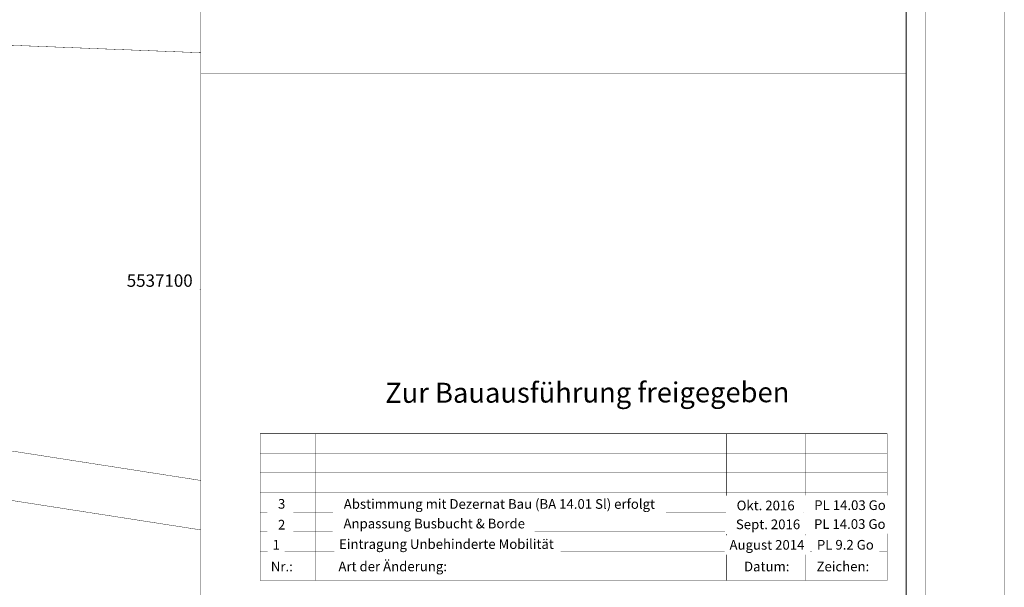
# Model space of a CAD drawing. Units: metres. Extents: x 32424917 to 32425252, y 5537036 to 5537194.
# Drawn here: x 32425189 to 32425252, y 5537081 to 5537117 of the extents above; entities that cross this region are included whole.
import ezdxf

# ---------------------------------------------------------------- set-up
doc = ezdxf.new("R2010")
doc.units = ezdxf.units.M
doc.linetypes.add('BRON03', pattern=[0.25, 0.15, -0.1])
for name, color, linetype, lineweight in [('Blattrahmen', 7, 'Continuous', 20), ('Gitterbeschriftung', 7, 'Continuous', 20), ('Kataster', 7, 'Continuous', 20), ('Stempel', 7, 'Continuous', 20), ('Topographie Kataster', 7, 'Continuous', 20), ('TS & Q-Keile', 7, 'Continuous', 20)]:
    doc.layers.add(name, color=color, linetype=linetype, lineweight=lineweight)

msp = doc.modelspace()

# ---------------------------------------------------------------- linework, layer by layer
at = {"layer": 'Blattrahmen', "color": 7}
for points in [[(32424922.109, 5537040.764, 0.018, 0.018, 0), (32424922.109, 5537189.264, 0.018, 0.018, 0), (32425247.109, 5537189.264, 0.018, 0.018, 0), (32425247.109, 5537040.764, 0.018, 0.018, 0), (32424922.109, 5537040.764, 0.018, 0.018, 0)], [(32424928.359, 5537042.014, 0.05, 0.05, 0), (32424928.359, 5537188.014, 0.05, 0.05, 0), (32425245.859, 5537188.014, 0.05, 0.05, 0), (32425245.859, 5537042.014, 0.05, 0.05, 0), (32424928.359, 5537042.014, 0.05, 0.05, 0)], [(32424928.359, 5537042.014, 0.018, 0.018, 0), (32424928.359, 5537188.014, 0.018, 0.018, 0), (32425200.859, 5537188.014, 0.018, 0.018, 0), (32425200.859, 5537042.014, 0.018, 0.018, 0), (32424928.359, 5537042.014, 0.018, 0.018, 0)], [(32425200.859, 5537113.764, 0.018, 0.018, 0), (32425245.859, 5537113.764, 0.018, 0.018, 0)]]:
    msp.add_lwpolyline(points, format="xyseb", dxfattribs=at)
at = {"layer": 'Gitterbeschriftung', "color": 7}
msp.add_lwpolyline([(32425200.859, 5537099.999, 0.018, 0.018, 0), (32425196.134, 5537099.999, 0.018, 0.018, 0)], format="xyseb", dxfattribs=at)
at = {"layer": 'Stempel', "color": 7}
for points in [[(32425208.159, 5537090.819, 0.025, 0.025, 0), (32425208.159, 5537081.444, 0.025, 0.025, 0)], [(32425234.407, 5537083.321, 0.025, 0.025, 0), (32425234.407, 5537090.821, 0.025, 0.025, 0)], [(32425239.407, 5537081.444, 0.025, 0.025, 0), (32425239.407, 5537090.819, 0.025, 0.025, 0)], [(32425239.407, 5537083.149, 0.025, 0.025, 0), (32425239.407, 5537090.649, 0.025, 0.025, 0)], [(32425204.639, 5537089.569, 0.025, 0.025, 0), (32425244.639, 5537089.569, 0.025, 0.025, 0)], [(32425244.639, 5537088.319, 0.025, 0.025, 0), (32425204.639, 5537088.319, 0.025, 0.025, 0)], [(32425204.639, 5537087.069, 0.025, 0.025, 0), (32425244.639, 5537087.069, 0.025, 0.025, 0)], [(32425244.639, 5537085.819, 0.025, 0.025, 0), (32425204.639, 5537085.819, 0.025, 0.025, 0)], [(32425204.639, 5537084.569, 0.025, 0.025, 0), (32425244.639, 5537084.569, 0.025, 0.025, 0)], [(32425244.639, 5537083.319, 0.025, 0.025, 0), (32425204.639, 5537083.319, 0.025, 0.025, 0)], [(32425208.159, 5537083.311, 0.025, 0.025, 0), (32425208.159, 5537081.436, 0.025, 0.025, 0)], [(32425234.407, 5537083.321, 0.025, 0.025, 0), (32425234.407, 5537081.446, 0.025, 0.025, 0)]]:
    msp.add_lwpolyline(points, format="xyseb", dxfattribs=at)
at = {"layer": 'Topographie Kataster', "color": 253, "linetype": 'BRON03'}
msp.add_lwpolyline([(32425200.859, 5537087.834, 0.025, 0.025, 0), (32425168.562, 5537092.864, 0.025, 0.025, 0)], format="xyseb", dxfattribs=at)
at = {"layer": 'Topographie Kataster', "color": 253}
msp.add_lwpolyline([(32425200.859, 5537087.834, 0.025, 0.025, 0), (32425168.562, 5537092.864, 0.025, 0.025, 0)], format="xyseb", dxfattribs=at)

# ---------------------------------------------------------------- next in the draw order: texts
at = {"layer": 'Gitterbeschriftung', "color": 7, "insert": (32425196.134, 5537100.186), "char_height": 0.79375, "attachment_point": 7, "bg_fill": 2}
msp.add_mtext('{\\fAKG ISO|b0|i0|c0|p1;5537100\\P}', dxfattribs=at)
at = {"layer": 'Stempel', "color": 1, "insert": (32425212.622, 5537092.782), "char_height": 1.27883, "attachment_point": 7, "rotation": 0.1, "bg_fill": 2}
msp.add_mtext('{\\fArial|b0|i0|c0|p1;Zur Bauausführung freigegeben\\P}', dxfattribs=at)
at = {"layer": 'Stempel', "color": 250, "char_height": 0.61736, "attachment_point": 7, "rotation": 0.1, "bg_fill": 2}
for s, insert in [('{\\fArial|b0|i0|c0|p1;Nr.: }', (32425205.326, 5537082.034)), ('{\\fArial|b0|i0|c0|p1;Art der Änderung: }', (32425209.639, 5537082.034)), ('{\\fArial|b0|i0|c0|p1;Datum:}', (32425235.514, 5537082.034)), ('{\\fArial|b0|i0|c0|p1;Zeichen:}', (32425240.139, 5537082.034))]:
    msp.add_mtext(s, dxfattribs=dict(at, insert=insert))

# ---------------------------------------------------------------- next in the draw order: linework, layer by layer
at = {"layer": 'Kataster', "color": 253, "linetype": 'BRON03'}
msp.add_lwpolyline([(32425168.562, 5537092.864, 0.025, 0.025, 0), (32425169.481, 5537115.276, 0.025, 0.025, 0), (32425170.631, 5537116.306, 0.025, 0.025, 0), (32425200.859, 5537115.119, 0.025, 0.025, 0)], format="xyseb", dxfattribs=at)
at = {"layer": 'Stempel', "color": 7}
msp.add_lwpolyline([(32425204.639, 5537090.819, 0.025, 0.025, 0), (32425244.639, 5537090.819, 0.025, 0.025, 0), (32425244.639, 5537081.444, 0.025, 0.025, 0), (32425204.639, 5537081.444, 0.025, 0.025, 0), (32425204.639, 5537090.819, 0.025, 0.025, 0)], format="xyseb", dxfattribs=at)
at = {"layer": 'Topographie Kataster', "color": 253}
for points in [[(32425167.352, 5537148.259, 0.025, 0.025, 0), (32425167.141, 5537143.304, 0.025, 0.025, 0), (32425144.214, 5537141.976, 0.025, 0.025, 0), (32425129.439, 5537138.926, 0.025, 0.025, 0), (32425096.574, 5537134.686, 0.025, 0.025, 0), (32425096.404, 5537135.716, 0.025, 0.025, 0), (32425092.597, 5537135.236, 0.025, 0.025, 0), (32425093.047, 5537131.749, 0.025, 0.025, 0), (32425128.639, 5537136.386, 0.025, 0.025, 0), (32425129.559, 5537135.689, 0.025, 0.025, 0), (32425128.499, 5537099.541, 0.025, 0.025, 0), (32425128.319, 5537095.974, 0.025, 0.025, 0), (32425200.859, 5537084.679, 0.025, 0.025, 0)], [(32425168.562, 5537092.864, 0.025, 0.025, 0), (32425169.481, 5537115.276, 0.025, 0.025, 0), (32425170.631, 5537116.306, 0.025, 0.025, 0), (32425200.859, 5537115.119, 0.025, 0.025, 0)]]:
    msp.add_lwpolyline(points, format="xyseb", dxfattribs=at)
at = {"layer": 'Topographie Kataster', "color": 253, "linetype": 'BRON03'}
msp.add_lwpolyline([(32425167.352, 5537148.259, 0.025, 0.025, 0), (32425167.141, 5537143.304, 0.025, 0.025, 0), (32425144.214, 5537141.976, 0.025, 0.025, 0), (32425129.439, 5537138.926, 0.025, 0.025, 0), (32425096.574, 5537134.686, 0.025, 0.025, 0), (32425096.404, 5537135.716, 0.025, 0.025, 0), (32425092.597, 5537135.236, 0.025, 0.025, 0), (32425093.047, 5537131.749, 0.025, 0.025, 0), (32425128.639, 5537136.386, 0.025, 0.025, 0), (32425129.559, 5537135.689, 0.025, 0.025, 0), (32425128.499, 5537099.541, 0.025, 0.025, 0), (32425128.319, 5537095.974, 0.025, 0.025, 0), (32425200.859, 5537084.679, 0.025, 0.025, 0)], format="xyseb", dxfattribs=at)

# ---------------------------------------------------------------- next in the draw order: texts
at = {"layer": 'Stempel', "color": 250, "char_height": 0.61736, "attachment_point": 7, "bg_fill": 2}
for s, insert in [('{\\fArial|b0|i0|c0|p1;1}', (32425205.437, 5537083.426)), ('{\\fArial|b0|i0|c0|p1;Eintragung Unbehinderte Mobilität}', (32425209.677, 5537083.466)), ('{\\fArial|b0|i0|c0|p1;August 2014}', (32425234.587, 5537083.416))]:
    msp.add_mtext(s, dxfattribs=dict(at, insert=insert))

# ---------------------------------------------------------------- next in the draw order: texts
for s, insert in [('{\\fArial|b0|i0|c0|p1;  2 }', (32425205.406, 5537084.705)), ('{\\fArial|b0|i0|c0|p1;  Anpassung Busbucht & Borde }', (32425209.585, 5537084.776)), ('{\\fArial|b0|i0|c0|p1;  Sept. 2016 }', (32425234.617, 5537084.726))]:
    msp.add_mtext(s, dxfattribs=dict(at, insert=insert))

# ---------------------------------------------------------------- next in the draw order: texts
for s, insert in [('{\\fArial|b0|i0|c0|p1;  3 }', (32425205.405, 5537086.033)), ('{\\fArial|b0|i0|c0|p1;  Abstimmung mit Dezernat Bau (BA 14.01 Sl) erfolgt }', (32425209.6, 5537086.024)), ('{\\fArial|b0|i0|c0|p1;  Okt. 2016 }', (32425234.664, 5537085.929)), ('{\\fArial|b0|i0|c0|p1;PL 9.2 Go}', (32425240.164, 5537083.421))]:
    msp.add_mtext(s, dxfattribs=dict(at, insert=insert))

# ---------------------------------------------------------------- next in the draw order: texts
at = {"layer": 'Stempel', "color": 250, "insert": (32425239.6, 5537084.745), "char_height": 0.61736, "attachment_point": 7, "bg_fill": 2}
msp.add_mtext('{\\fArial|b0|i0|c0|p1;  PL 14.03 Go }', dxfattribs=at)

# ---------------------------------------------------------------- next in the draw order: texts
at = {"layer": 'Stempel', "color": 250, "insert": (32425239.615, 5537085.948), "char_height": 0.61736, "attachment_point": 7, "bg_fill": 2}
msp.add_mtext('{\\fArial|b0|i0|c0|p1;  PL 14.03 Go }', dxfattribs=at)

# ---------------------------------------------------------------- next in the draw order: linework, layer by layer
at = {"layer": 'TS & Q-Keile', "color": 51}
msp.add_lwpolyline([(32424917.109, 5537035.764, 0.018, 0.018, 0), (32424917.109, 5537194.264, 0.018, 0.018, 0), (32425252.109, 5537194.264, 0.018, 0.018, 0), (32425252.109, 5537035.764, 0.018, 0.018, 0), (32424917.109, 5537035.764, 0.018, 0.018, 0)], format="xyseb", dxfattribs=at)

doc.saveas('drawing.dxf')
